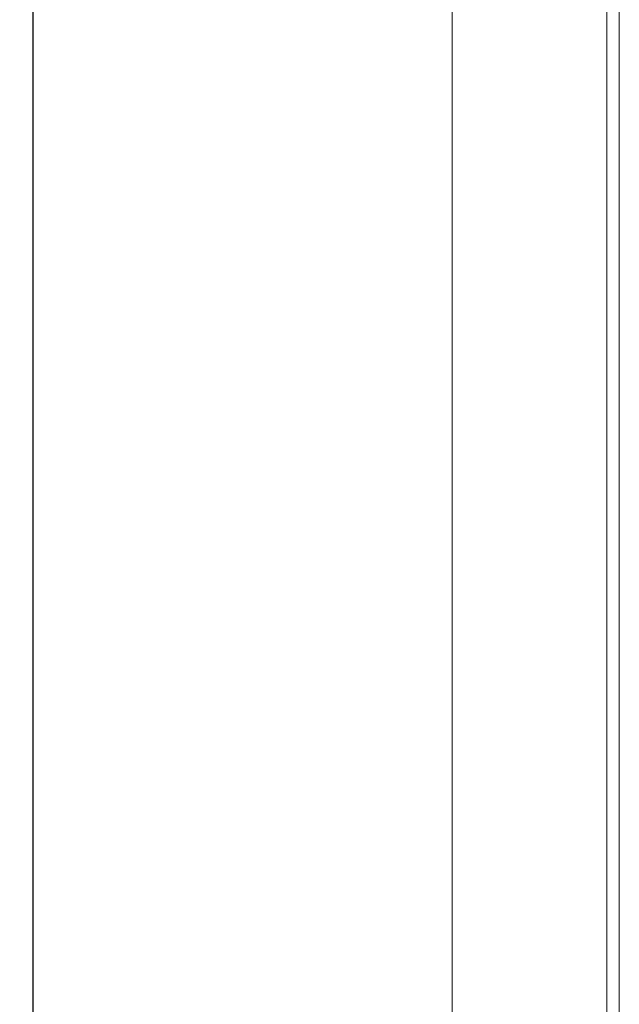
# Model space of a CAD drawing. Units: millimetres. Extents: x -505 to 2804, y -2005 to 859.
# Drawn here: x 1880 to 2047, y -679 to -405 of the extents above; entities that cross this region are included whole.
import ezdxf

# ---------------------------------------------------------------- set-up
doc = ezdxf.new("R2010")
doc.units = ezdxf.units.MM
doc.styles.get("Standard").update_dxf_attribs({"font": 'arial.ttf'})
doc.dimstyles.new('ISO-25', dxfattribs={"dimtxt": 2.5, "dimasz": 2.5, "dimexe": 1.25, "dimexo": 0.625, "dimtad": 1, "dimtxsty": 'Standard', "dimcen": 2.5, "dimadec": 0, "dimazin": 0, "dimtfac": 1, "dimtmove": 0, "dimatfit": 3, "dimfxl": 1, "dimarcsym": 0})

# ---------------------------------------------------------------- blocks, each defined once
blk = doc.blocks.new('A$C6A360E39')
at = {"color": 0, "linetype": 'Continuous', "lineweight": 0, "extrusion": (1.22465e-16, 1, -2.22045e-16)}
for p, q in [((-400, -759.12), (-400, 750.03)), ((-357, 750.03), (-357, -759.12)), ((-353.5, 747.45), (-353.5, -756.55))]:
    blk.add_line(p, q, dxfattribs=at)
blk = doc.blocks.new('*D6')
at = {"color": 0, "lineweight": -2, "transparency": 16777216}
for p, q in [((1999.45, 859.16), (1882.31, 859.16)), ((1883.56, -784.89), (1883.56, 856.66)), ((1999.45, -787.39), (1882.31, -787.39))]:
    blk.add_line(p, q, dxfattribs=at)
at = {"color": 0, "transparency": 16777216}
for points in [[(1883.14, 856.66), (1883.98, 856.66), (1883.56, 859.16)], [(1883.14, -784.89), (1883.98, -784.89), (1883.56, -787.39)]]:
    blk.add_solid(points, dxfattribs=at)
at = {"layer": 'Defpoints', "color": 0, "transparency": 16777216}
for p in [(1883.56, 859.16), (2000.07, 859.16), (2000.07, -787.39)]:
    blk.add_point(p, dxfattribs=at)
at = {"color": 0, "transparency": 16777216, "insert": (1881.43, 35.88), "char_height": 2.5, "attachment_point": 5, "rotation": 90}
blk.add_mtext('1646,55', dxfattribs=at)

msp = doc.modelspace()

# ---------------------------------------------------------------- block references
msp.add_blockref('A$C6A360E39', (2400.073, 16.729))

# ---------------------------------------------------------------- dimensions: what is measured, and where the dimension line sits
at = {"color": 8}
dim = msp.add_linear_dim(base=(1883.56, 859.156), p1=(2000.073, -787.394), p2=(2000.073, 859.156), angle=90, dimstyle='ISO-25', dxfattribs=at)
dim.commit()
dim.dimension.update_dxf_attribs({"geometry": '*D6', "text_midpoint": (1881.433, 35.881)})

doc.saveas('drawing.dxf')
